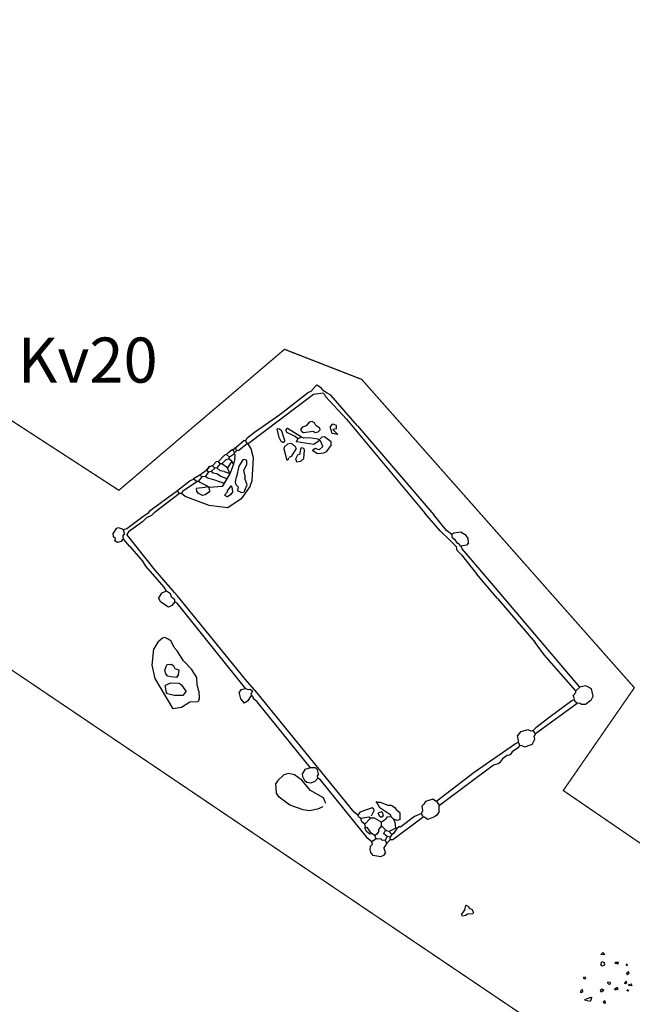
# Model space of a CAD drawing. Extents: x -11943 to -11800, y -34492 to -34307.
# Drawn here: x -11837 to -11827, y -34396 to -34380 of the extents above; entities that cross this region are included whole.
import ezdxf

# ---------------------------------------------------------------- set-up
doc = ezdxf.new("R2010")
doc.units = 0
doc.header["$MEASUREMENT"] = 0
doc.linetypes.add('ACAD_ISO10W100', pattern=[18, 12, -3, 0, -3])
for name, color, linetype in [('kvadrat', 94, 'ACAD_ISO10W100'), ('LAYER0', 1, 'CONTINUOUS'), ('text', 7, 'CONTINUOUS')]:
    doc.layers.add(name, color=color, linetype=linetype)

msp = doc.modelspace()

# ---------------------------------------------------------------- linework, layer by layer
at = {"layer": 'kvadrat', "ltscale": 0.1, "const_width": 0.02, "flags": 128}
msp.add_lwpolyline([(-11849.581, -34378.124), (-11835.128, -34387.508), (-11832.482, -34385.256), (-11831.248, -34385.737), (-11826.893, -34390.662), (-11828.029, -34392.304), (-11806.948, -34406.731), (-11808.759, -34409.334), (-11851.239, -34380.66)], close=True, dxfattribs=at)
at = {"layer": 'LAYER0'}
for p, q in [((-11832.099, -34385.946), (-11832.557, -34386.3)), ((-11832.059, -34385.931), (-11832.099, -34385.946)), ((-11831.976, -34385.833), (-11832.059, -34385.931)), ((-11831.863, -34385.956), (-11832.018, -34385.978)), ((-11831.964, -34385.83), (-11831.976, -34385.833)), ((-11831.893, -34385.876), (-11831.964, -34385.83)), ((-11831.859, -34385.918), (-11831.893, -34385.876)), ((-11831.831, -34385.986), (-11831.863, -34385.956)), ((-11831.801, -34385.954), (-11831.859, -34385.918)), ((-11831.744, -34385.991), (-11831.801, -34385.954)), ((-11832.018, -34385.978), (-11833.065, -34386.764)), ((-11831.826, -34386.009), (-11831.831, -34385.986)), ((-11831.493, -34386.373), (-11831.826, -34386.009)), ((-11831.316, -34386.476), (-11831.744, -34385.991)), ((-11832.557, -34386.3), (-11832.962, -34386.587)), ((-11832.087, -34386.418), (-11832.135, -34386.478)), ((-11832.04, -34386.408), (-11832.087, -34386.418)), ((-11832.004, -34386.431), (-11832.04, -34386.408)), ((-11831.493, -34386.373), (-11830.238, -34387.871)), ((-11832.962, -34386.587), (-11833.083, -34386.681)), ((-11832.568, -34386.666), (-11832.6, -34386.525)), ((-11832.562, -34386.529), (-11832.6, -34386.525)), ((-11832.523, -34386.564), (-11832.562, -34386.529)), ((-11832.478, -34386.714), (-11832.523, -34386.564)), ((-11832.446, -34386.522), (-11832.46, -34386.544)), ((-11832.445, -34386.583), (-11832.46, -34386.544)), ((-11832.435, -34386.52), (-11832.446, -34386.522)), ((-11832.314, -34386.647), (-11832.445, -34386.583)), ((-11832.212, -34386.661), (-11832.435, -34386.52)), ((-11832.199, -34386.498), (-11832.222, -34386.534)), ((-11832.207, -34386.574), (-11832.222, -34386.534)), ((-11832.178, -34386.592), (-11832.207, -34386.574)), ((-11832.135, -34386.478), (-11832.199, -34386.498)), ((-11832.023, -34386.57), (-11832.178, -34386.592)), ((-11831.994, -34386.589), (-11832.023, -34386.57)), ((-11831.982, -34386.475), (-11832.004, -34386.431)), ((-11831.947, -34386.578), (-11831.994, -34386.589)), ((-11831.918, -34386.516), (-11831.982, -34386.475)), ((-11831.912, -34386.54), (-11831.947, -34386.578)), ((-11831.912, -34386.54), (-11831.918, -34386.516)), ((-11831.728, -34386.456), (-11831.75, -34386.492)), ((-11831.72, -34386.602), (-11831.75, -34386.492)), ((-11831.704, -34386.451), (-11831.728, -34386.456)), ((-11831.651, -34386.525), (-11831.709, -34386.538)), ((-11831.709, -34386.538), (-11831.63, -34386.619)), ((-11831.649, -34386.475), (-11831.704, -34386.451)), ((-11831.651, -34386.525), (-11831.649, -34386.475)), ((-11831.316, -34386.476), (-11830.095, -34387.901)), ((-11833.125, -34386.715), (-11833.259, -34386.831)), ((-11833.106, -34386.717), (-11833.125, -34386.715)), ((-11833.083, -34386.681), (-11833.106, -34386.717)), ((-11833.072, -34386.759), (-11833.106, -34386.717)), ((-11832.537, -34386.727), (-11832.568, -34386.666)), ((-11832.508, -34386.745), (-11832.537, -34386.727)), ((-11832.496, -34386.743), (-11832.508, -34386.745)), ((-11832.478, -34386.714), (-11832.496, -34386.743)), ((-11832.268, -34386.686), (-11832.314, -34386.647)), ((-11832.289, -34386.734), (-11832.268, -34386.686)), ((-11832.014, -34386.778), (-11832.289, -34386.734)), ((-11832.212, -34386.661), (-11832.268, -34386.686)), ((-11832.172, -34386.677), (-11832.212, -34386.661)), ((-11832.087, -34386.671), (-11832.172, -34386.677)), ((-11831.947, -34386.689), (-11832.087, -34386.671)), ((-11831.923, -34386.715), (-11832.014, -34386.778)), ((-11831.926, -34386.703), (-11831.947, -34386.689)), ((-11831.886, -34386.657), (-11831.926, -34386.703)), ((-11831.923, -34386.715), (-11831.926, -34386.703)), ((-11831.901, -34386.728), (-11831.923, -34386.715)), ((-11831.872, -34386.808), (-11831.901, -34386.728)), ((-11831.844, -34386.654), (-11831.886, -34386.657)), ((-11831.734, -34386.734), (-11831.844, -34386.654)), ((-11831.735, -34386.784), (-11831.734, -34386.734)), ((-11831.63, -34386.619), (-11831.72, -34386.602)), ((-11833.315, -34386.856), (-11833.399, -34386.924)), ((-11833.301, -34386.865), (-11833.315, -34386.856)), ((-11833.283, -34386.836), (-11833.301, -34386.865)), ((-11833.279, -34386.91), (-11833.301, -34386.865)), ((-11833.259, -34386.831), (-11833.283, -34386.836)), ((-11833.249, -34386.878), (-11833.279, -34386.91)), ((-11833.249, -34386.878), (-11833.259, -34386.831)), ((-11833.214, -34386.87), (-11833.249, -34386.878)), ((-11833.072, -34386.759), (-11833.214, -34386.87)), ((-11833.065, -34386.764), (-11833.072, -34386.759)), ((-11833.016, -34386.845), (-11833.065, -34386.764)), ((-11832.977, -34386.991), (-11833.016, -34386.845)), ((-11832.485, -34386.851), (-11832.481, -34386.813)), ((-11832.438, -34387.032), (-11832.485, -34386.851)), ((-11832.434, -34386.772), (-11832.481, -34386.813)), ((-11832.387, -34386.762), (-11832.434, -34386.772)), ((-11832.354, -34386.773), (-11832.387, -34386.762)), ((-11832.296, -34386.84), (-11832.378, -34386.969)), ((-11832.301, -34386.817), (-11832.354, -34386.773)), ((-11832.296, -34386.84), (-11832.301, -34386.817)), ((-11832.237, -34386.938), (-11832.218, -34386.829)), ((-11832.173, -34386.838), (-11832.218, -34386.829)), ((-11832.175, -34386.998), (-11832.161, -34386.866)), ((-11832.161, -34386.866), (-11832.173, -34386.838)), ((-11831.994, -34386.841), (-11832.031, -34386.868)), ((-11832.028, -34386.88), (-11832.031, -34386.868)), ((-11831.957, -34386.925), (-11832.028, -34386.88)), ((-11831.927, -34386.863), (-11831.994, -34386.841)), ((-11831.872, -34386.808), (-11831.927, -34386.863)), ((-11831.815, -34386.894), (-11831.86, -34386.916)), ((-11831.735, -34386.784), (-11831.815, -34386.894)), ((-11833.634, -34387.117), (-11833.574, -34387.055)), ((-11833.538, -34387.047), (-11833.574, -34387.055)), ((-11833.443, -34386.946), (-11833.538, -34387.047)), ((-11833.512, -34387.084), (-11833.538, -34387.047)), ((-11833.421, -34387.021), (-11833.481, -34387.084)), ((-11833.408, -34386.938), (-11833.443, -34386.946)), ((-11833.369, -34387.003), (-11833.421, -34387.021)), ((-11833.399, -34386.924), (-11833.408, -34386.938)), ((-11833.363, -34386.977), (-11833.408, -34386.938)), ((-11833.324, -34387.043), (-11833.392, -34387.15)), ((-11833.369, -34387.003), (-11833.363, -34386.977)), ((-11833.324, -34387.043), (-11833.369, -34387.003)), ((-11833.281, -34386.928), (-11833.363, -34386.977)), ((-11833.297, -34387.092), (-11833.324, -34387.043)), ((-11833.277, -34387.002), (-11833.297, -34387.092)), ((-11833.281, -34386.928), (-11833.279, -34386.91)), ((-11833.271, -34386.945), (-11833.281, -34386.928)), ((-11833.277, -34387.002), (-11833.269, -34386.957)), ((-11833.269, -34386.957), (-11833.271, -34386.945)), ((-11833.149, -34387.023), (-11833.213, -34387.123)), ((-11833.114, -34387.015), (-11833.149, -34387.023)), ((-11833.085, -34387.033), (-11833.114, -34387.015)), ((-11833.084, -34387.094), (-11833.085, -34387.033)), ((-11832.996, -34387.352), (-11832.977, -34386.991)), ((-11832.427, -34387.029), (-11832.438, -34387.032)), ((-11832.427, -34387.029), (-11832.406, -34386.982)), ((-11832.378, -34386.969), (-11832.406, -34386.982)), ((-11832.302, -34387.008), (-11832.268, -34386.939)), ((-11832.284, -34387.06), (-11832.302, -34387.008)), ((-11832.226, -34387.047), (-11832.284, -34387.06)), ((-11832.237, -34386.938), (-11832.268, -34386.939)), ((-11832.175, -34386.998), (-11832.226, -34387.047)), ((-11831.86, -34386.916), (-11831.957, -34386.925)), ((-11833.836, -34387.261), (-11833.724, -34387.181)), ((-11833.681, -34387.128), (-11833.724, -34387.181)), ((-11833.724, -34387.181), (-11833.681, -34387.128)), ((-11833.698, -34387.218), (-11833.724, -34387.181)), ((-11833.651, -34387.207), (-11833.698, -34387.218)), ((-11833.634, -34387.117), (-11833.681, -34387.128)), ((-11833.681, -34387.128), (-11833.634, -34387.117)), ((-11833.595, -34387.152), (-11833.651, -34387.207)), ((-11833.619, -34387.237), (-11833.651, -34387.207)), ((-11833.595, -34387.152), (-11833.634, -34387.117)), ((-11833.564, -34387.151), (-11833.595, -34387.152)), ((-11833.512, -34387.084), (-11833.564, -34387.151)), ((-11833.512, -34387.195), (-11833.564, -34387.151)), ((-11833.481, -34387.084), (-11833.512, -34387.084)), ((-11833.448, -34387.206), (-11833.512, -34387.195)), ((-11833.392, -34387.15), (-11833.481, -34387.084)), ((-11833.448, -34387.206), (-11833.353, -34387.24)), ((-11833.353, -34387.24), (-11833.392, -34387.15)), ((-11833.297, -34387.092), (-11833.349, -34387.233)), ((-11833.213, -34387.123), (-11833.25, -34387.291)), ((-11833.132, -34387.185), (-11833.084, -34387.094)), ((-11833.114, -34387.267), (-11833.132, -34387.185)), ((-11833.988, -34387.356), (-11834.188, -34387.511)), ((-11833.932, -34387.331), (-11833.988, -34387.356)), ((-11833.934, -34387.319), (-11833.836, -34387.261)), ((-11833.932, -34387.331), (-11833.934, -34387.319)), ((-11833.886, -34387.37), (-11833.932, -34387.331)), ((-11833.886, -34387.37), (-11833.89, -34387.377)), ((-11833.862, -34387.365), (-11833.886, -34387.37)), ((-11833.805, -34387.291), (-11833.862, -34387.365)), ((-11833.731, -34387.429), (-11833.862, -34387.365)), ((-11833.805, -34387.291), (-11833.836, -34387.261)), ((-11833.751, -34387.285), (-11833.805, -34387.291)), ((-11833.698, -34387.218), (-11833.751, -34387.285)), ((-11833.708, -34387.312), (-11833.751, -34387.285)), ((-11833.556, -34387.359), (-11833.708, -34387.312)), ((-11833.563, -34387.243), (-11833.619, -34387.237)), ((-11833.505, -34387.28), (-11833.563, -34387.243)), ((-11833.556, -34387.359), (-11833.445, -34387.392)), ((-11833.505, -34387.28), (-11833.401, -34387.32)), ((-11833.349, -34387.233), (-11833.478, -34387.447)), ((-11833.263, -34387.374), (-11833.25, -34387.291)), ((-11833.252, -34387.421), (-11833.263, -34387.374)), ((-11833.114, -34387.267), (-11833.115, -34387.317)), ((-11833.08, -34387.42), (-11833.115, -34387.317)), ((-11833.032, -34387.441), (-11832.996, -34387.352)), ((-11834.192, -34387.518), (-11834.644, -34387.846)), ((-11834.188, -34387.511), (-11834.192, -34387.518)), ((-11834.158, -34387.56), (-11834.192, -34387.518)), ((-11834.105, -34387.523), (-11834.128, -34387.559)), ((-11833.89, -34387.377), (-11834.105, -34387.523)), ((-11833.754, -34387.464), (-11833.886, -34387.481)), ((-11833.883, -34387.524), (-11833.886, -34387.481)), ((-11833.856, -34387.561), (-11833.883, -34387.524)), ((-11833.726, -34387.452), (-11833.754, -34387.464)), ((-11833.688, -34387.456), (-11833.731, -34387.429)), ((-11833.693, -34387.463), (-11833.726, -34387.452)), ((-11833.675, -34387.515), (-11833.694, -34387.543)), ((-11833.688, -34387.456), (-11833.693, -34387.463)), ((-11833.686, -34387.468), (-11833.693, -34387.463)), ((-11833.681, -34387.461), (-11833.688, -34387.456)), ((-11833.681, -34387.461), (-11833.686, -34387.468)), ((-11833.675, -34387.515), (-11833.686, -34387.468)), ((-11833.478, -34387.447), (-11833.681, -34387.461)), ((-11833.394, -34387.533), (-11833.392, -34387.514)), ((-11833.392, -34387.514), (-11833.334, -34387.439)), ((-11833.309, -34387.526), (-11833.341, -34387.577)), ((-11833.317, -34387.46), (-11833.334, -34387.439)), ((-11833.309, -34387.526), (-11833.317, -34387.46)), ((-11833.221, -34387.451), (-11833.252, -34387.421)), ((-11833.221, -34387.451), (-11833.231, -34387.515)), ((-11833.184, -34387.536), (-11833.231, -34387.515)), ((-11833.032, -34387.441), (-11833.172, -34387.644)), ((-11833.116, -34387.508), (-11833.139, -34387.544)), ((-11833.116, -34387.508), (-11833.08, -34387.42)), ((-11834.158, -34387.56), (-11834.565, -34387.866)), ((-11834.128, -34387.559), (-11834.158, -34387.56)), ((-11834.068, -34387.608), (-11834.128, -34387.559)), ((-11833.685, -34387.751), (-11834.068, -34387.608)), ((-11833.794, -34387.59), (-11833.856, -34387.561)), ((-11833.747, -34387.58), (-11833.794, -34387.59)), ((-11833.694, -34387.543), (-11833.747, -34387.58)), ((-11833.394, -34387.533), (-11833.438, -34387.586)), ((-11833.438, -34387.586), (-11833.395, -34387.613)), ((-11833.341, -34387.577), (-11833.395, -34387.613)), ((-11833.172, -34387.644), (-11833.386, -34387.79)), ((-11833.181, -34387.547), (-11833.184, -34387.536)), ((-11833.139, -34387.544), (-11833.181, -34387.547)), ((-11834.644, -34387.846), (-11834.662, -34387.875)), ((-11833.523, -34387.773), (-11833.685, -34387.751)), ((-11833.386, -34387.79), (-11833.523, -34387.773)), ((-11834.769, -34387.948), (-11835.002, -34388.122)), ((-11834.662, -34387.875), (-11834.769, -34387.948)), ((-11834.689, -34387.948), (-11834.749, -34388.011)), ((-11834.605, -34387.911), (-11834.689, -34387.948)), ((-11834.565, -34387.866), (-11834.605, -34387.911)), ((-11829.996, -34388.156), (-11830.238, -34387.871)), ((-11829.892, -34388.152), (-11830.095, -34387.901)), ((-11835.169, -34388.116), (-11835.22, -34388.195)), ((-11835.134, -34388.108), (-11835.169, -34388.116)), ((-11835.068, -34388.131), (-11835.134, -34388.108)), ((-11835.065, -34388.142), (-11835.068, -34388.131)), ((-11835.053, -34388.14), (-11835.065, -34388.142)), ((-11835.002, -34388.122), (-11835.053, -34388.14)), ((-11835.04, -34388.199), (-11835.053, -34388.14)), ((-11834.749, -34388.011), (-11834.972, -34388.171)), ((-11829.839, -34388.307), (-11829.996, -34388.156)), ((-11829.811, -34388.214), (-11829.892, -34388.152)), ((-11835.214, -34388.249), (-11835.22, -34388.195)), ((-11835.183, -34388.279), (-11835.214, -34388.249)), ((-11835.194, -34388.313), (-11835.183, -34388.279)), ((-11835.151, -34388.34), (-11835.194, -34388.313)), ((-11835.074, -34388.298), (-11835.092, -34388.327)), ((-11835.05, -34388.293), (-11835.074, -34388.298)), ((-11835.04, -34388.199), (-11835.063, -34388.234)), ((-11835.05, -34388.293), (-11835.063, -34388.234)), ((-11834.958, -34388.402), (-11835.05, -34388.293)), ((-11834.972, -34388.171), (-11835, -34388.214)), ((-11834.547, -34388.786), (-11835, -34388.214)), ((-11829.736, -34388.413), (-11829.839, -34388.307)), ((-11829.778, -34388.194), (-11829.811, -34388.214)), ((-11829.798, -34388.273), (-11829.811, -34388.214)), ((-11829.755, -34388.3), (-11829.798, -34388.273)), ((-11829.665, -34388.176), (-11829.778, -34388.194)), ((-11829.718, -34388.354), (-11829.755, -34388.3)), ((-11829.579, -34388.231), (-11829.665, -34388.176)), ((-11829.55, -34388.28), (-11829.579, -34388.231)), ((-11829.541, -34388.345), (-11829.55, -34388.28)), ((-11835.092, -34388.327), (-11835.151, -34388.34)), ((-11834.944, -34388.411), (-11834.958, -34388.402)), ((-11834.944, -34388.411), (-11834.958, -34388.402)), ((-11834.746, -34388.639), (-11834.944, -34388.411)), ((-11829.723, -34388.472), (-11829.736, -34388.413)), ((-11829.653, -34388.537), (-11829.723, -34388.472)), ((-11829.682, -34388.377), (-11829.718, -34388.354)), ((-11829.677, -34388.4), (-11829.682, -34388.377)), ((-11829.658, -34388.402), (-11829.677, -34388.4)), ((-11829.576, -34388.384), (-11829.658, -34388.402)), ((-11829.643, -34388.442), (-11829.658, -34388.402)), ((-11829.268, -34388.883), (-11829.643, -34388.442)), ((-11829.541, -34388.345), (-11829.576, -34388.384)), ((-11829.653, -34388.537), (-11829.413, -34388.841)), ((-11834.697, -34388.721), (-11834.746, -34388.639)), ((-11834.407, -34389.057), (-11834.697, -34388.721)), ((-11834.24, -34389.143), (-11834.547, -34388.786)), ((-11829.079, -34389.236), (-11829.413, -34388.841)), ((-11829.019, -34389.173), (-11829.268, -34388.883)), ((-11834.368, -34389.122), (-11834.407, -34389.057)), ((-11834.447, -34389.152), (-11834.493, -34389.224)), ((-11834.459, -34389.297), (-11834.493, -34389.224)), ((-11834.368, -34389.122), (-11834.447, -34389.152)), ((-11834.303, -34389.164), (-11834.368, -34389.122)), ((-11834.286, -34389.215), (-11834.303, -34389.164)), ((-11834.233, -34389.259), (-11834.286, -34389.215)), ((-11834.24, -34389.143), (-11834.199, -34389.19)), ((-11834.232, -34389.29), (-11834.233, -34389.259)), ((-11833.107, -34390.532), (-11834.199, -34389.19)), ((-11829.079, -34389.236), (-11828.48, -34389.941)), ((-11828.335, -34389.983), (-11829.019, -34389.173)), ((-11834.337, -34389.374), (-11834.459, -34389.297)), ((-11834.281, -34389.35), (-11834.337, -34389.374)), ((-11834.232, -34389.29), (-11834.281, -34389.35)), ((-11834.196, -34389.312), (-11834.232, -34389.29)), ((-11833.099, -34390.679), (-11834.196, -34389.312)), ((-11834.431, -34389.87), (-11834.503, -34389.935)), ((-11834.395, -34389.862), (-11834.431, -34389.87)), ((-11834.341, -34389.887), (-11834.395, -34389.862)), ((-11834.29, -34389.919), (-11834.341, -34389.887)), ((-11834.594, -34390.3), (-11834.571, -34390.042)), ((-11834.503, -34389.935), (-11834.571, -34390.042)), ((-11834.243, -34390.019), (-11834.29, -34389.919)), ((-11834.195, -34390.07), (-11834.243, -34390.019)), ((-11828.332, -34390.137), (-11828.48, -34389.941)), ((-11827.762, -34390.652), (-11828.335, -34389.983)), ((-11834.098, -34390.234), (-11834.195, -34390.07)), ((-11827.829, -34390.71), (-11828.332, -34390.137)), ((-11834.548, -34390.512), (-11834.594, -34390.3)), ((-11834.392, -34390.379), (-11834.361, -34390.298)), ((-11834.295, -34390.29), (-11834.361, -34390.298)), ((-11834.252, -34390.317), (-11834.295, -34390.29)), ((-11834.23, -34390.361), (-11834.252, -34390.317)), ((-11834.163, -34390.384), (-11834.23, -34390.361)), ((-11833.97, -34390.366), (-11834.098, -34390.234)), ((-11834.262, -34390.997), (-11834.548, -34390.512)), ((-11834.379, -34390.438), (-11834.392, -34390.379)), ((-11834.345, -34390.479), (-11834.379, -34390.438)), ((-11834.3, -34390.488), (-11834.345, -34390.479)), ((-11834.206, -34390.498), (-11834.3, -34390.488)), ((-11834.174, -34390.448), (-11834.206, -34390.498)), ((-11834.174, -34390.448), (-11834.163, -34390.384)), ((-11833.884, -34390.501), (-11833.97, -34390.366)), ((-11833.877, -34390.616), (-11833.884, -34390.501)), ((-11834.303, -34390.587), (-11834.387, -34390.624)), ((-11834.368, -34390.737), (-11834.387, -34390.624)), ((-11834.166, -34390.594), (-11834.303, -34390.587)), ((-11834.116, -34390.626), (-11834.166, -34390.594)), ((-11834.052, -34390.717), (-11834.116, -34390.626)), ((-11833.849, -34390.715), (-11833.877, -34390.616)), ((-11832.926, -34390.739), (-11833.107, -34390.532)), ((-11827.762, -34390.652), (-11827.829, -34390.71)), ((-11827.75, -34390.649), (-11827.762, -34390.652)), ((-11827.668, -34390.631), (-11827.75, -34390.649)), ((-11827.577, -34390.679), (-11827.668, -34390.631)), ((-11834.351, -34390.758), (-11834.368, -34390.737)), ((-11834.247, -34390.784), (-11834.351, -34390.758)), ((-11834.105, -34390.784), (-11834.247, -34390.784)), ((-11834.052, -34390.717), (-11834.105, -34390.784)), ((-11833.849, -34390.715), (-11833.847, -34390.838)), ((-11833.182, -34390.697), (-11833.205, -34390.733)), ((-11833.181, -34390.838), (-11833.205, -34390.733)), ((-11833.099, -34390.679), (-11833.182, -34390.697)), ((-11833.059, -34390.694), (-11833.099, -34390.679)), ((-11833.01, -34390.776), (-11833.07, -34390.869)), ((-11833.035, -34390.689), (-11833.059, -34390.694)), ((-11832.992, -34390.717), (-11833.035, -34390.689)), ((-11832.992, -34390.717), (-11833.015, -34390.753)), ((-11833.01, -34390.776), (-11833.015, -34390.753)), ((-11832.976, -34390.818), (-11833.01, -34390.776)), ((-11832.978, -34390.837), (-11832.976, -34390.818)), ((-11831.369, -34392.651), (-11832.926, -34390.739)), ((-11827.829, -34390.74), (-11827.868, -34390.786)), ((-11827.85, -34390.838), (-11827.868, -34390.786)), ((-11827.829, -34390.74), (-11827.829, -34390.71)), ((-11827.581, -34390.858), (-11827.551, -34390.796)), ((-11827.551, -34390.796), (-11827.577, -34390.679)), ((-11834.13, -34390.98), (-11834.262, -34390.997)), ((-11833.995, -34390.895), (-11834.13, -34390.98)), ((-11833.867, -34390.885), (-11833.995, -34390.895)), ((-11833.844, -34390.849), (-11833.867, -34390.885)), ((-11833.844, -34390.849), (-11833.847, -34390.838)), ((-11833.123, -34390.906), (-11833.181, -34390.838)), ((-11833.07, -34390.869), (-11833.123, -34390.906)), ((-11832.918, -34390.885), (-11832.978, -34390.837)), ((-11832.068, -34391.942), (-11832.918, -34390.885)), ((-11827.809, -34390.915), (-11828.472, -34391.4)), ((-11827.892, -34390.872), (-11828.236, -34391.126)), ((-11827.852, -34390.857), (-11827.892, -34390.872)), ((-11827.852, -34390.857), (-11827.85, -34390.838)), ((-11827.809, -34390.915), (-11827.852, -34390.857)), ((-11827.785, -34390.91), (-11827.809, -34390.915)), ((-11827.759, -34390.916), (-11827.785, -34390.91)), ((-11827.737, -34390.93), (-11827.759, -34390.916)), ((-11827.676, -34390.929), (-11827.737, -34390.93)), ((-11827.581, -34390.858), (-11827.676, -34390.929)), ((-11828.236, -34391.126), (-11828.469, -34391.301)), ((-11828.469, -34391.301), (-11828.508, -34391.347)), ((-11828.713, -34391.367), (-11828.761, -34391.427)), ((-11828.743, -34391.51), (-11828.761, -34391.427)), ((-11828.591, -34391.334), (-11828.713, -34391.367)), ((-11828.543, -34391.354), (-11828.591, -34391.334)), ((-11828.508, -34391.347), (-11828.543, -34391.354)), ((-11828.472, -34391.4), (-11828.508, -34391.347)), ((-11828.472, -34391.4), (-11828.495, -34391.436)), ((-11828.484, -34391.483), (-11828.495, -34391.436)), ((-11828.794, -34391.558), (-11829.451, -34392.017)), ((-11828.745, -34391.529), (-11828.794, -34391.558)), ((-11828.721, -34391.585), (-11828.76, -34391.63)), ((-11828.745, -34391.529), (-11828.743, -34391.51)), ((-11828.721, -34391.585), (-11828.745, -34391.529)), ((-11828.683, -34391.589), (-11828.721, -34391.585)), ((-11828.647, -34391.612), (-11828.683, -34391.589)), ((-11828.527, -34391.567), (-11828.647, -34391.612)), ((-11828.527, -34391.567), (-11828.484, -34391.483)), ((-11828.925, -34391.747), (-11829, -34391.8)), ((-11828.89, -34391.739), (-11828.925, -34391.747)), ((-11828.873, -34391.729), (-11828.89, -34391.739)), ((-11828.846, -34391.686), (-11828.873, -34391.729)), ((-11828.76, -34391.63), (-11828.846, -34391.686)), ((-11829.144, -34391.9), (-11830.007, -34392.541)), ((-11829.069, -34391.877), (-11829.144, -34391.9)), ((-11829.048, -34391.86), (-11829.069, -34391.877)), ((-11829, -34391.8), (-11829.048, -34391.86)), ((-11832.493, -34392.055), (-11832.591, -34392.144)), ((-11832.418, -34392.032), (-11832.493, -34392.055)), ((-11832.321, -34392.054), (-11832.418, -34392.032)), ((-11832.204, -34392.139), (-11832.321, -34392.054)), ((-11832.155, -34391.968), (-11832.196, -34392.032)), ((-11832.19, -34392.086), (-11832.196, -34392.032)), ((-11832.159, -34392.147), (-11832.19, -34392.086)), ((-11832.068, -34391.942), (-11832.155, -34391.968)), ((-11832.056, -34391.94), (-11832.068, -34391.942)), ((-11831.988, -34391.943), (-11832.056, -34391.94)), ((-11831.957, -34391.973), (-11831.988, -34391.943)), ((-11831.937, -34392.036), (-11831.957, -34391.973)), ((-11831.937, -34392.036), (-11831.955, -34392.065)), ((-11831.952, -34392.108), (-11831.955, -34392.065)), ((-11829.451, -34392.017), (-11830.046, -34392.475)), ((-11832.591, -34392.144), (-11832.623, -34392.194)), ((-11832.608, -34392.345), (-11832.623, -34392.194)), ((-11832.068, -34392.306), (-11832.204, -34392.139)), ((-11832.127, -34392.177), (-11832.159, -34392.147)), ((-11832.063, -34392.188), (-11832.127, -34392.177)), ((-11831.995, -34392.16), (-11832.063, -34392.188)), ((-11831.952, -34392.108), (-11831.995, -34392.16)), ((-11831.909, -34392.135), (-11831.952, -34392.108)), ((-11831.153, -34393.071), (-11831.909, -34392.135)), ((-11832.569, -34392.41), (-11832.608, -34392.345)), ((-11831.858, -34392.42), (-11832.068, -34392.306)), ((-11832.399, -34392.539), (-11832.569, -34392.41)), ((-11832.185, -34392.615), (-11832.399, -34392.539)), ((-11831.869, -34392.564), (-11831.953, -34392.601)), ((-11831.828, -34392.499), (-11831.858, -34392.42)), ((-11831.828, -34392.499), (-11831.833, -34392.507)), ((-11831.009, -34392.497), (-11831.019, -34392.481)), ((-11830.947, -34392.496), (-11831.009, -34392.497)), ((-11830.96, -34392.579), (-11831.009, -34392.497)), ((-11830.826, -34392.543), (-11830.947, -34392.496)), ((-11830.777, -34392.544), (-11830.826, -34392.543)), ((-11830.705, -34392.59), (-11830.777, -34392.544)), ((-11830.258, -34392.522), (-11830.283, -34392.546)), ((-11830.272, -34392.624), (-11830.283, -34392.546)), ((-11830.23, -34392.479), (-11830.258, -34392.522)), ((-11830.115, -34392.441), (-11830.23, -34392.479)), ((-11830.058, -34392.478), (-11830.115, -34392.441)), ((-11830.046, -34392.475), (-11830.058, -34392.478)), ((-11830.007, -34392.541), (-11830.046, -34392.475)), ((-11830.01, -34392.64), (-11830.009, -34392.56)), ((-11830.009, -34392.56), (-11830.007, -34392.541)), ((-11832.083, -34392.63), (-11832.185, -34392.615)), ((-11831.953, -34392.601), (-11832.083, -34392.63)), ((-11831.309, -34392.699), (-11831.369, -34392.651)), ((-11831.277, -34392.649), (-11831.309, -34392.699)), ((-11831.297, -34392.727), (-11831.309, -34392.699)), ((-11831.083, -34392.581), (-11831.277, -34392.649)), ((-11831.092, -34392.707), (-11831.049, -34392.623)), ((-11831.054, -34392.6), (-11831.083, -34392.581)), ((-11831.049, -34392.623), (-11831.054, -34392.6)), ((-11830.94, -34392.642), (-11830.984, -34392.664)), ((-11830.967, -34392.716), (-11830.984, -34392.664)), ((-11830.938, -34392.734), (-11830.967, -34392.716)), ((-11830.785, -34392.7), (-11830.96, -34392.579)), ((-11830.918, -34392.656), (-11830.94, -34392.642)), ((-11830.901, -34392.707), (-11830.938, -34392.734)), ((-11830.901, -34392.707), (-11830.918, -34392.656)), ((-11830.78, -34392.724), (-11830.785, -34392.7)), ((-11830.692, -34392.618), (-11830.705, -34392.59)), ((-11830.632, -34392.667), (-11830.692, -34392.618)), ((-11830.635, -34392.766), (-11830.632, -34392.667)), ((-11830.405, -34392.721), (-11830.621, -34392.886)), ((-11830.292, -34392.672), (-11830.405, -34392.721)), ((-11830.292, -34392.672), (-11830.272, -34392.624)), ((-11830.268, -34392.728), (-11830.292, -34392.672)), ((-11830.046, -34392.697), (-11830.084, -34392.724)), ((-11830.01, -34392.64), (-11830.046, -34392.697)), ((-11831.261, -34392.75), (-11831.297, -34392.727)), ((-11831.136, -34392.729), (-11831.261, -34392.75)), ((-11831.244, -34392.802), (-11831.261, -34392.75)), ((-11831.198, -34392.841), (-11831.244, -34392.802)), ((-11831.108, -34392.747), (-11831.198, -34392.841)), ((-11831.188, -34392.888), (-11831.198, -34392.841)), ((-11831.108, -34392.747), (-11831.136, -34392.729)), ((-11831.046, -34392.746), (-11831.108, -34392.747)), ((-11830.934, -34392.807), (-11831.046, -34392.746)), ((-11830.933, -34392.869), (-11830.977, -34392.921)), ((-11830.869, -34392.768), (-11830.934, -34392.807)), ((-11830.933, -34392.869), (-11830.934, -34392.807)), ((-11830.853, -34392.95), (-11830.933, -34392.869)), ((-11830.846, -34392.732), (-11830.869, -34392.768)), ((-11830.78, -34392.724), (-11830.846, -34392.732)), ((-11830.742, -34392.759), (-11830.78, -34392.724)), ((-11830.268, -34392.728), (-11830.754, -34393.094)), ((-11830.712, -34392.807), (-11830.742, -34392.759)), ((-11830.675, -34392.781), (-11830.742, -34392.759)), ((-11830.703, -34392.904), (-11830.712, -34392.807)), ((-11830.647, -34392.879), (-11830.689, -34392.913)), ((-11830.635, -34392.766), (-11830.675, -34392.781)), ((-11830.633, -34392.889), (-11830.647, -34392.879)), ((-11830.249, -34392.73), (-11830.268, -34392.728)), ((-11830.191, -34392.766), (-11830.249, -34392.73)), ((-11830.084, -34392.724), (-11830.191, -34392.766)), ((-11831.188, -34392.888), (-11831.197, -34392.902)), ((-11831.172, -34392.958), (-11831.197, -34392.902)), ((-11831.154, -34392.899), (-11831.188, -34392.888)), ((-11831.119, -34393.002), (-11831.172, -34392.958)), ((-11831.091, -34392.99), (-11831.154, -34392.899)), ((-11831.091, -34392.99), (-11831.119, -34393.002)), ((-11831.041, -34393.022), (-11831.091, -34392.99)), ((-11831.008, -34393.002), (-11831.041, -34393.022)), ((-11831.016, -34393.078), (-11831.041, -34393.022)), ((-11830.976, -34392.952), (-11831.008, -34393.002)), ((-11830.976, -34392.952), (-11830.977, -34392.921)), ((-11830.877, -34392.955), (-11830.895, -34392.984)), ((-11830.893, -34392.995), (-11830.895, -34392.984)), ((-11830.84, -34393.039), (-11830.893, -34392.995)), ((-11830.853, -34392.95), (-11830.877, -34392.955)), ((-11830.808, -34392.958), (-11830.853, -34392.95)), ((-11830.703, -34392.904), (-11830.808, -34392.958)), ((-11830.767, -34393.005), (-11830.808, -34392.958)), ((-11830.767, -34393.005), (-11830.795, -34393.048)), ((-11830.739, -34392.992), (-11830.767, -34393.005)), ((-11830.689, -34392.913), (-11830.739, -34392.992)), ((-11830.689, -34392.913), (-11830.703, -34392.904)), ((-11830.621, -34392.886), (-11830.633, -34392.889)), ((-11831.086, -34393.124), (-11831.153, -34393.071)), ((-11831.114, -34393.248), (-11831.108, -34393.191)), ((-11831.078, -34393.16), (-11831.108, -34393.191)), ((-11831.016, -34393.078), (-11831.086, -34393.124)), ((-11831.078, -34393.16), (-11831.086, -34393.124)), ((-11830.997, -34393.08), (-11831.016, -34393.078)), ((-11830.943, -34393.074), (-11830.997, -34393.08)), ((-11830.919, -34393.1), (-11830.943, -34393.074)), ((-11830.876, -34393.096), (-11830.919, -34393.1)), ((-11830.847, -34393.145), (-11830.893, -34393.217)), ((-11830.84, -34393.039), (-11830.876, -34393.096)), ((-11830.847, -34393.145), (-11830.876, -34393.096)), ((-11830.792, -34393.09), (-11830.847, -34393.145)), ((-11830.795, -34393.048), (-11830.84, -34393.039)), ((-11830.792, -34393.09), (-11830.795, -34393.048)), ((-11830.754, -34393.094), (-11830.792, -34393.09)), ((-11831.104, -34393.295), (-11831.114, -34393.248)), ((-11831.063, -34393.341), (-11831.104, -34393.295)), ((-11830.973, -34393.358), (-11831.063, -34393.341)), ((-11830.902, -34393.343), (-11830.947, -34393.365)), ((-11830.87, -34393.292), (-11830.902, -34393.343)), ((-11830.89, -34393.229), (-11830.893, -34393.217)), ((-11830.87, -34393.292), (-11830.89, -34393.229)), ((-11830.947, -34393.365), (-11830.973, -34393.358)), ((-11829.603, -34394.202), (-11829.653, -34394.281)), ((-11829.651, -34394.292), (-11829.653, -34394.281)), ((-11829.641, -34394.309), (-11829.651, -34394.292)), ((-11829.603, -34394.202), (-11829.585, -34394.142)), ((-11829.561, -34394.279), (-11829.587, -34394.303)), ((-11829.573, -34394.14), (-11829.585, -34394.142)), ((-11829.538, -34394.163), (-11829.573, -34394.14)), ((-11829.476, -34394.272), (-11829.561, -34394.279)), ((-11829.525, -34394.191), (-11829.538, -34394.163)), ((-11829.478, -34394.211), (-11829.525, -34394.191)), ((-11829.463, -34394.251), (-11829.478, -34394.211)), ((-11829.463, -34394.251), (-11829.476, -34394.272)), ((-11829.587, -34394.303), (-11829.641, -34394.309)), ((-11827.396, -34394.893), (-11827.422, -34394.916)), ((-11827.42, -34394.928), (-11827.422, -34394.916)), ((-11827.366, -34394.924), (-11827.42, -34394.928)), ((-11827.396, -34394.893), (-11827.366, -34394.924)), ((-11827.426, -34395.089), (-11827.411, -34395.037)), ((-11827.411, -34395.037), (-11827.371, -34395.053)), ((-11827.364, -34395.089), (-11827.371, -34395.053)), ((-11827.194, -34395.05), (-11827.204, -34395.064)), ((-11827.152, -34395.078), (-11827.204, -34395.064)), ((-11827.145, -34395.052), (-11827.194, -34395.05)), ((-11827.152, -34395.078), (-11827.145, -34395.052)), ((-11827.423, -34395.1), (-11827.426, -34395.089)), ((-11827.409, -34395.11), (-11827.423, -34395.1)), ((-11827.364, -34395.089), (-11827.409, -34395.11)), ((-11827.01, -34395.082), (-11827.022, -34395.084)), ((-11827.013, -34395.1), (-11827.022, -34395.084)), ((-11826.987, -34395.2), (-11827.02, -34395.218)), ((-11827.02, -34395.218), (-11827.009, -34395.247)), ((-11827.001, -34395.098), (-11827.013, -34395.1)), ((-11827.001, -34395.098), (-11827.01, -34395.082)), ((-11826.976, -34395.228), (-11827.009, -34395.247)), ((-11826.976, -34395.228), (-11826.987, -34395.2)), ((-11827.675, -34395.29), (-11827.701, -34395.283)), ((-11827.694, -34395.318), (-11827.701, -34395.283)), ((-11827.67, -34395.314), (-11827.694, -34395.318)), ((-11827.67, -34395.314), (-11827.675, -34395.29)), ((-11827.279, -34395.373), (-11827.316, -34395.368)), ((-11827.312, -34395.391), (-11827.316, -34395.368)), ((-11827.312, -34395.391), (-11827.286, -34395.399)), ((-11827.276, -34395.384), (-11827.286, -34395.399)), ((-11827.276, -34395.384), (-11827.279, -34395.373)), ((-11827.026, -34395.348), (-11827.045, -34395.376)), ((-11827.043, -34395.388), (-11827.045, -34395.376)), ((-11827.036, -34395.393), (-11827.043, -34395.388)), ((-11827.014, -34395.377), (-11827.036, -34395.393)), ((-11827.014, -34395.377), (-11827.026, -34395.348)), ((-11827.749, -34395.507), (-11827.735, -34395.486)), ((-11827.749, -34395.538), (-11827.749, -34395.507)), ((-11827.716, -34395.519), (-11827.749, -34395.538)), ((-11827.723, -34395.483), (-11827.735, -34395.486)), ((-11827.716, -34395.519), (-11827.723, -34395.483)), ((-11827.416, -34395.485), (-11827.433, -34395.494)), ((-11827.421, -34395.523), (-11827.433, -34395.494)), ((-11827.383, -34395.497), (-11827.421, -34395.523)), ((-11827.404, -34395.483), (-11827.416, -34395.485)), ((-11827.383, -34395.497), (-11827.404, -34395.483)), ((-11827.166, -34395.449), (-11827.209, -34395.482)), ((-11827.206, -34395.493), (-11827.209, -34395.482)), ((-11827.154, -34395.477), (-11827.206, -34395.493)), ((-11827.154, -34395.477), (-11827.166, -34395.449)), ((-11826.998, -34395.49), (-11827.01, -34395.492)), ((-11827.008, -34395.504), (-11827.01, -34395.492)), ((-11826.982, -34395.511), (-11827.008, -34395.504)), ((-11826.982, -34395.511), (-11826.998, -34395.49)), ((-11826.937, -34395.398), (-11826.984, -34395.407)), ((-11826.982, -34395.419), (-11826.984, -34395.407)), ((-11826.944, -34395.424), (-11826.982, -34395.419)), ((-11826.934, -34395.41), (-11826.944, -34395.424)), ((-11826.934, -34395.41), (-11826.937, -34395.398)), ((-11827.594, -34395.612), (-11827.691, -34395.649)), ((-11827.691, -34395.649), (-11827.601, -34395.668)), ((-11827.578, -34395.633), (-11827.601, -34395.668)), ((-11827.594, -34395.612), (-11827.57, -34395.607)), ((-11827.578, -34395.633), (-11827.57, -34395.607)), ((-11827.363, -34395.665), (-11827.384, -34395.681)), ((-11827.382, -34395.693), (-11827.384, -34395.681)), ((-11827.361, -34395.707), (-11827.382, -34395.693)), ((-11827.363, -34395.665), (-11827.361, -34395.707))]:
    msp.add_line(p, q, dxfattribs=at)

# ---------------------------------------------------------------- texts
at = {"layer": 'text', "linetype": 'Continuous', "insert": (-11836.745, -34385.068, -1155.224), "char_height": 0.72, "width": 510.9834, "attachment_point": 1}
msp.add_mtext('{\\fTahoma|b0|i0|c0|p34;Kv20}', dxfattribs=at)

doc.saveas('drawing.dxf')
